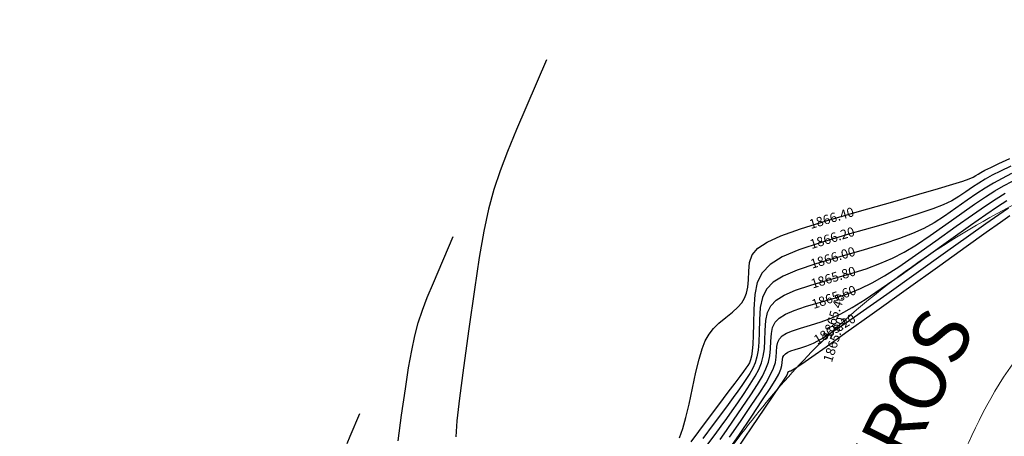
# Model space of a CAD drawing. Units: millimetres. Extents: x -533846 to 4147833, y 39762 to 2115555.
# Drawn here: x 1193890 to 1246492, y 2008769 to 2031058 of the extents above; entities that cross this region are included whole.
import ezdxf
from ezdxf.enums import TextEntityAlignment as Align

# ---------------------------------------------------------------- set-up
doc = ezdxf.new("R2010")
doc.units = ezdxf.units.MM
doc.header["$LTSCALE"] = 7.5
doc.header["$MEASUREMENT"] = 0
for name, color, linetype in [('CVL_CURV_D', 8, 'Continuous'), ('CVL_CURV_G', 3, 'Continuous'), ('CVL_CURV_TX', 7, 'Continuous'), ('RIOS_ARROYOS_PERMANENTES', 7, 'Continuous'), ('TEXTO', 7, 'Continuous')]:
    doc.layers.add(name, color=color, linetype=linetype)
doc.styles.add('CARLOS', font='GOTHIC.TTF', dxfattribs={"height": 20})
doc.styles.add('MONOTXT4', font='MONOTXT4.shx')

msp = doc.modelspace()

# ---------------------------------------------------------------- linework, layer by layer
at = {"layer": 'CVL_CURV_D', "linetype": 'Continuous'}
for points, elevation in [([(1222028.5278, 2028911.9143), (1220433.6249, 2025176.0135), (1219947.1835, 2024008.2128), (1219550.4673, 2022968.247), (1219222.5484, 2021968.6716), (1218942.4995, 2020922.0416), (1218689.3928, 2019740.9124), (1218442.3007, 2018337.8392), (1218180.2957, 2016625.3773), (1217882.4501, 2014516.0818), (1217598.0623, 2012430.0549), (1217388.5864, 2010808.4153), (1217251.3279, 2009595.2434), (1217183.5924, 2008734.6195)], 1866400), ([(1229132.8453, 2008681.3208), (1229317.4235, 2009186.1573), (1229485.7342, 2009773.4751), (1229653.5244, 2010481.1554), (1229836.5409, 2011347.0796), (1230018.6938, 2012207.9182), (1230183.1135, 2012895.7484), (1230344.3768, 2013441.5613), (1230517.0607, 2013876.3483), (1230715.7422, 2014231.1005), (1230954.9981, 2014536.8093), (1231249.4055, 2014824.4659), (1231613.5414, 2015125.0616), (1231974.329, 2015417.7871), (1232255.6672, 2015674.7244), (1232467.5967, 2015916.2021), (1232620.1581, 2016162.5484), (1232723.3917, 2016434.0918), (1232787.3383, 2016751.1606), (1232822.0384, 2017134.0832), (1232837.5324, 2017603.188), (1232881.448, 2018076.7264), (1233027.0837, 2018476.9545), (1233322.9865, 2018830.2075), (1233817.7036, 2019162.8206), (1234559.7822, 2019501.1291), (1235597.7692, 2019871.4683), (1236980.212, 2020300.1732), (1238755.6575, 2020813.5793), (1240532.8984, 2021319.0809), (1241922.3488, 2021716.9325), (1242974.9884, 2022022.7602), (1243741.7965, 2022252.1896), (1244273.7528, 2022420.8467), (1244621.8369, 2022544.3572), (1244837.0282, 2022638.347), (1244970.3062, 2022718.4419), (1245087.5589, 2022797.2962), (1245240.1992, 2022886.444), (1245457.495, 2022999.8302), (1245768.7138, 2023151.4001), (1246203.1234, 2023355.0987), (1246789.9913, 2023624.8712)], 1866400), ([(1246834.8304, 2023222.5156), (1246287.1816, 2022959.9126), (1245841.7848, 2022733.3928), (1245466.4235, 2022525.921), (1245128.8809, 2022320.462), (1244796.9404, 2022099.9806), (1244438.3853, 2021847.4416), (1244066.0359, 2021593.8362), (1243680.253, 2021369.1925), (1243230.1307, 2021155.0303), (1242664.7634, 2020932.8697), (1241933.2452, 2020684.2309), (1240984.6703, 2020390.6336), (1239768.1329, 2020033.5981), (1238232.7273, 2019594.6443), (1236703.9066, 2019144.9445), (1235513.0717, 2018745.9648), (1234618.2384, 2018364.666), (1233977.4224, 2017968.009), (1233548.6393, 2017522.9547), (1233289.905, 2016996.464), (1233159.2352, 2016355.4977), (1233114.6456, 2015567.0167), (1233099.0505, 2014784.7414), (1233081.5529, 2014167.9972), (1233059.4515, 2013692.1526), (1233030.0448, 2013332.5761), (1232990.6317, 2013064.6364), (1232938.5106, 2012863.7019), (1232870.9803, 2012705.1411), (1232785.3394, 2012564.3226), (1232683.2351, 2012416.9132), (1232551.4446, 2012232.6263), (1232364.9612, 2011977.901), (1232098.7784, 2011619.1759), (1231727.8897, 2011122.8899), (1231227.2885, 2010455.4819), (1230571.9683, 2009583.3906), (1229736.9225, 2008473.0548)], 1866200), ([(1230659.5763, 2008352.8899), (1231042.3383, 2008869.1517), (1231368.3652, 2009315.0948), (1231661.9794, 2009724.2853), (1231947.5032, 2010130.2891), (1232249.2589, 2010566.6723), (1232591.5691, 2011067.0008), (1232922.766, 2011562.9128), (1233181.1445, 2011982.0576), (1233375.9703, 2012352.0176), (1233516.5092, 2012700.3752), (1233612.0271, 2013054.7128), (1233671.7896, 2013442.6129), (1233705.0626, 2013891.6578), (1233721.1118, 2014429.43), (1233751.306, 2014963.357), (1233839.7903, 2015397.3931), (1234014.9945, 2015753.9111), (1234305.3488, 2016055.2836), (1234739.2832, 2016323.8834), (1235345.2276, 2016582.0833), (1236151.6122, 2016852.256), (1237186.8669, 2017156.7743), (1238238.6019, 2017462.6327), (1239109.3131, 2017738.0359), (1239849.7588, 2018007.1722), (1240510.6972, 2018294.23), (1241142.8865, 2018623.3975), (1241797.0852, 2019018.863), (1242524.0515, 2019504.8147), (1243374.5436, 2020105.441), (1244215.7035, 2020705.3492), (1244906.2442, 2021188.498), (1245484.2804, 2021578.1025), (1245987.9267, 2021897.3783), (1246455.2979, 2022169.5405), (1246924.5087, 2022417.8046)], 1865800), ([(1231310.4885, 2008597.4774), (1231645.5325, 2009079.1205), (1232032.2708, 2009641.5518), (1232494.6839, 2010318.3398), (1232948.6589, 2010991.7987), (1233302.4614, 2011541.2355), (1233568.6396, 2011995.7082), (1233759.7414, 2012384.2747), (1233888.3149, 2012735.9929), (1233966.9079, 2013079.9207), (1234008.0686, 2013445.116), (1234024.3449, 2013860.6367), (1234047.3414, 2014267.2867), (1234114.7329, 2014597.8577), (1234248.1721, 2014869.3892), (1234469.312, 2015098.9209), (1234799.8056, 2015303.4921), (1235261.3056, 2015500.1426), (1235875.4649, 2015705.9118), (1236663.9366, 2015937.8393), (1237473.8364, 2016177.1499), (1238171.6346, 2016411.737), (1238808.0156, 2016668.6429), (1239433.664, 2016974.9101), (1240099.2644, 2017357.5811), (1240855.5013, 2017843.6982), (1241753.0592, 2018460.304), (1242842.6227, 2019234.4408), (1243925.0851, 2020008.0336), (1244794.9259, 2020622.5159), (1245493.2089, 2021104.1933), (1246060.9977, 2021479.371), (1246539.3561, 2021774.3545)], 1865600), ([(1231598.2947, 2007791.3109), (1232300.9136, 2008821.018), (1233000.4446, 2009849.5704), (1233545.0953, 2010659.5913), (1233953.9783, 2011283.0894), (1234246.2058, 2011752.0738), (1234440.8904, 2012098.5532), (1234557.1445, 2012354.5364), (1234614.0806, 2012552.0324), (1234630.811, 2012723.05), (1234639.4123, 2012875.146), (1234664.6181, 2012998.7868), (1234714.5273, 2013100.3456), (1234797.2385, 2013186.1954), (1234920.8503, 2013262.7096), (1235093.4614, 2013336.2611), (1235323.1705, 2013413.2233), (1235618.0762, 2013499.9693), (1235944.3054, 2013606.1844), (1236296.2774, 2013759.1392), (1236724.5292, 2013991.5842), (1237279.5978, 2014336.2703), (1238012.0202, 2014825.9483), (1238972.3336, 2015493.3687), (1240211.0748, 2016371.2825), (1241778.7809, 2017492.4402), (1243343.8482, 2018613.4022), (1244572.2892, 2019490.5519), (1245511.0658, 2020156.3748), (1246207.1396, 2020643.3565), (1246707.4724, 2020983.9824)], 1865200), ([(1231815.2828, 2008716.4314), (1232397.7987, 2009569.6789), (1232974.5517, 2010420.6845), (1233423.7784, 2011100.4134), (1233761.3089, 2011639.3988), (1234002.9736, 2012068.1743), (1234164.6026, 2012417.273), (1234262.0262, 2012717.2286), (1234311.0746, 2012998.5742), (1234327.5779, 2013291.8434), (1234343.3768, 2013571.2164), (1234389.6755, 2013798.3223), (1234481.3497, 2013984.8674), (1234633.2753, 2014142.5581), (1234860.3279, 2014283.1008), (1235177.3835, 2014418.2019), (1235599.3177, 2014559.5676), (1236141.0064, 2014718.9043), (1236709.0709, 2014891.6672), (1237233.956, 2015085.4381), (1237766.2724, 2015330.1135), (1238356.6309, 2015655.5902), (1239055.6423, 2016091.7647), (1239913.9174, 2016668.5335), (1240982.067, 2017415.7932), (1242310.7018, 2018363.4405), (1243634.4666, 2019310.7179), (1244683.6076, 2020056.5339), (1245502.1373, 2020630.2841), (1246134.0686, 2021061.3637), (1246623.4143, 2021379.1684)], 1865400), ([(1214114.3497, 2008520.7141), (1214296.5324, 2009903.2738), (1214494.0933, 2011302.3688), (1214667.8811, 2012438.2442), (1214831.7772, 2013368.9022), (1214999.6628, 2014152.3448), (1215185.4192, 2014846.5741), (1215402.9276, 2015509.5921), (1215666.0694, 2016199.4011), (1215988.7258, 2016974.0029), (1217046.6244, 2019452.0246)], 1866200)]:
    msp.add_lwpolyline(points, dxfattribs=dict(at, elevation=elevation))
at = {"layer": 'CVL_CURV_G', "linetype": 'Continuous'}
for points, elevation in [([(1246879.6696, 2022820.1601), (1246371.2397, 2022564.7266), (1245914.8558, 2022315.3856), (1245475.3519, 2022052.0118), (1245017.5626, 2021754.48), (1244506.322, 2021402.6649), (1243906.4645, 2020976.4413), (1243295.0437, 2020549.3255), (1242738.6691, 2020194.0277), (1242186.5086, 2019889.2139), (1241587.7303, 2019613.5499), (1240891.502, 2019345.7015), (1240046.9917, 2019064.3347), (1239003.3674, 2018748.1154), (1237709.7971, 2018375.7093), (1236427.7594, 2017998.6003), (1235429.1497, 2017664.024), (1234678.7608, 2017344.2747), (1234141.3856, 2017011.6463), (1233781.8169, 2016638.4329), (1233564.8476, 2016196.9286), (1233455.2706, 2015659.4274), (1233417.8787, 2014998.2234), (1233402.0565, 2014338.1996), (1233376.6713, 2013805.305), (1233335.7393, 2013373.4327), (1233273.277, 2013016.4757), (1233183.301, 2012708.327), (1233059.8275, 2012422.8798), (1232896.8731, 2012134.027), (1232688.4542, 2011815.6617), (1232466.247, 2011491.7927), (1232249.4739, 2011181.4577), (1232013.4703, 2010851.0931), (1231733.5718, 2010467.1353), (1231385.114, 2009996.0208), (1230943.4324, 2009404.1859), (1230383.8626, 2008658.067)], 1866000), ([(1232204.0284, 2008072.3571), (1233026.3374, 2009278.4563), (1233666.4123, 2010218.7691), (1234146.6476, 2010926.7801), (1234489.438, 2011435.9733), (1234717.1782, 2011779.8333), (1234852.2628, 2011991.8443), (1234917.0866, 2012105.4906), (1234934.0441, 2012154.2567), (1234935.4477, 2012179.0757), (1234939.5608, 2012199.2514), (1234947.7049, 2012215.8237), (1234961.2017, 2012229.8327), (1234981.3727, 2012242.3183), (1235009.5394, 2012254.3204), (1235047.0233, 2012266.8791), (1235095.146, 2012281.0343), (1235179.5399, 2012320.7017), (1235358.5989, 2012432.8403), (1235682.786, 2012653.0549), (1236202.5647, 2013016.9505), (1236968.3981, 2013560.1319), (1238030.7497, 2014318.204), (1239440.0825, 2015326.7717), (1241246.8601, 2016621.44), (1243053.2298, 2017916.0866), (1244460.9709, 2018924.5699), (1245519.9942, 2019682.4656), (1246280.2106, 2020225.3492), (1246791.5306, 2020588.7963)], 1865000), ([(1211384.9553, 2008390.5893), (1211543.8267, 2008771.9923), (1212064.7209, 2009992.1349)], 1866000)]:
    msp.add_lwpolyline(points, dxfattribs=dict(at, elevation=elevation))
at = {"layer": 'RIOS_ARROYOS_PERMANENTES', "color": 4, "linetype": 'Continuous', "lineweight": 0}
for points in [[(1322774.7654, 2105520.1519), (1319168.8707, 2105753.8108), (1315913.8189, 2102949.9153), (1305006.6202, 2096812.9158), (1298979.5702, 2091873.219), (1295894.2852, 2086238.1829), (1293615.067, 2079654.8925), (1289999.9838, 2076323.6839), (1285567.6758, 2071350.4372), (1287063.571, 2068361.6902), (1287967.3425, 2065030.4805), (1288376.3287, 2060095.7902), (1289001.8906, 2052547.4405), (1287846.1181, 2046587.3808), (1285726.9326, 2039364.5741), (1282822.4854, 2033927.0392), (1276301.1726, 2028033.9643), (1273091.2291, 2025823.5361), (1269694.299, 2026228.262), (1266920.6592, 2027006.5821), (1262139.7544, 2026507.0185), (1246806.8217, 2021058.7801), (1236195.8795, 2013281.3956), (1230115.8565, 2005740.2387), (1226616.7272, 2000272.4349), (1221814.1313, 1987426.5053), (1218724.7566, 1980358.0378), (1216182.7532, 1966650.4281), (1215830.0282, 1953662.4355), (1214285.3395, 1947091.7486), (1210946.8217, 1940421.5047), (1207401.4292, 1932524.5716), (1201820.6218, 1926501.4421), (1189495.7645, 1920617.8931), (1175125.4535, 1916019.2781), (1168896.8733, 1913430.8248), (1159529.0903, 1906461.9143), (1148446.1475, 1898318.2075), (1140373.9101, 1890602.6279), (1129860.327, 1881971.0995), (1118921.6825, 1869509.9753), (1108883.1935, 1856934.8364), (1097320.0629, 1841925.2295), (1087998.6097, 1826246.1006), (1079621.7083, 1812350.6007)], [(1329671.5542, 2091738.5217), (1309103.7226, 2082755.7035), (1299594.9779, 2073566.384), (1295143.6464, 2062580.0058), (1295143.6464, 2053390.6874), (1294698.7687, 2040123.2486), (1286016.8723, 2024016.1277), (1266047.6686, 2018218.2437), (1258089.261, 2017495.4885), (1248683.8711, 2014501.215), (1244756.3459, 2008822.4229), (1240397.9148, 1997292.4985), (1235126.7621, 1985418.6592), (1226548.2206, 1972718.8135), (1224679.0732, 1968533.8182), (1223232.0885, 1957176.2328), (1219913.3872, 1943507.0515), (1212368.4038, 1928742.1911), (1201072.9576, 1919303.619), (1182468.8899, 1911353.3098), (1173373.5669, 1908255.7863), (1167068.8562, 1904848.5112), (1161590.9914, 1899582.7207), (1154438.4356, 1893664.6), (1144281.6159, 1885248.2312), (1139113.8205, 1879982.4418), (1132912.4646, 1873580.8933), (1124643.9901, 1865733.8342), (1114815.7501, 1853309.0069), (1107580.8361, 1843603.4334), (1099209.0043, 1833691.3587), (1092056.1926, 1821658.3497), (1086474.9705, 1811849.5262), (1082237.3784, 1804518.721)]]:
    msp.add_spline(points, degree=3, dxfattribs=at)

# ---------------------------------------------------------------- texts
at = {"layer": 'CVL_CURV_TX', "color": 7, "style": 'MONOTXT4'}
for s, rotation, p in [('1866.40', 16.7550446, (1237283.6688, 2020387.9239, 1866400)), ('1866.20', 17.24026643, (1237315.2024, 2019324.756, 1866200)), ('1866.00', 17.00416682, (1237346.5205, 2018268.8522, 1866000)), ('1865.80', 17.20913204, (1237377.8574, 2017212.3169, 1865800)), ('1865.60', 19.3683194, (1237409.1276, 2016158.0296, 1865600)), ('1865.40', 72.25687797, (1237438.1569, 2015179.2976, 1865400)), ('1865.20', 30.92891218, (1237459.5918, 2014456.6095, 1865200)), ('1865.00', 72.25684571, (1237475.4498, 2013921.9534, 1865000))]:
    msp.add_text(s, height=500, rotation=rotation, dxfattribs=at).set_placement(p, align=Align.MIDDLE)
at = {"layer": 'TEXTO', "color": 0, "style": 'CARLOS'}
msp.add_text('RIO PEGUEROS', height=3000, rotation=63.73878797, dxfattribs=at).set_placement((1232132.8036, 1988549.3455))

doc.saveas('drawing.dxf')
